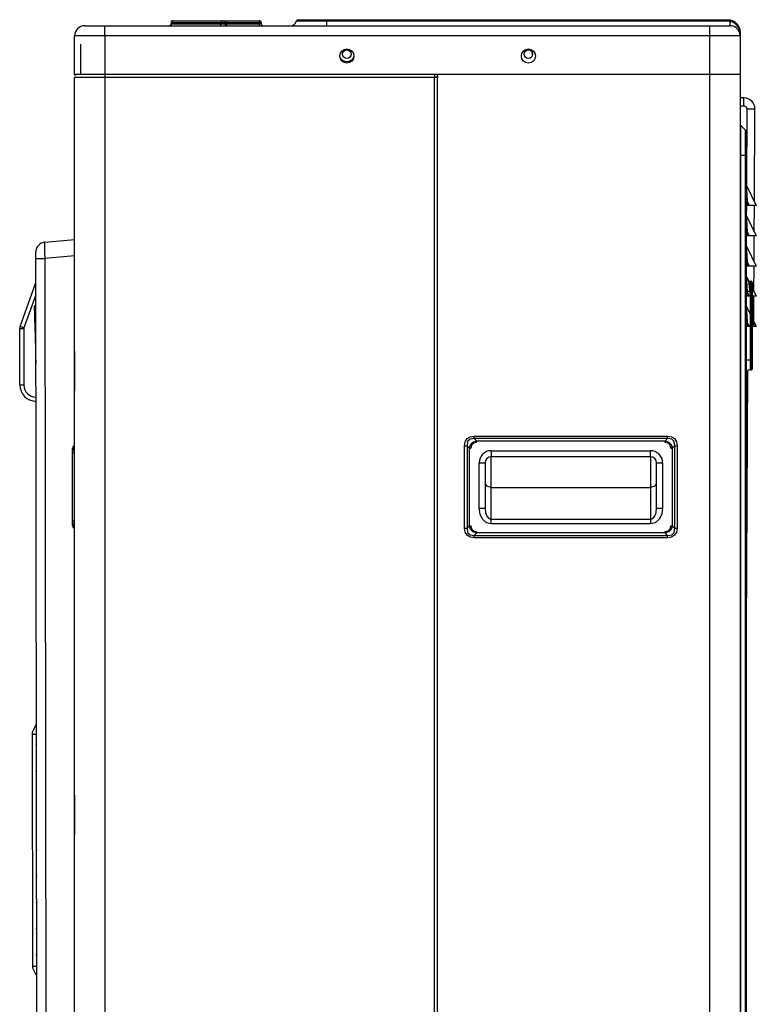
# Model space of a CAD drawing. Units: inches. Extents: x 17 to 15142, y -65 to 4233.
# Drawn here: x 12391 to 12757, y 1693 to 2181 of the extents above; entities that cross this region are included whole.
import ezdxf

# ---------------------------------------------------------------- set-up
doc = ezdxf.new("R2010")
doc.units = ezdxf.units.IN
doc.header["$MEASUREMENT"] = 0
doc.layers.add('LG-Product', color=7, linetype='Continuous', true_color=0xffffff)

# ---------------------------------------------------------------- blocks, each defined once
blk = doc.blocks.new('U4-4')
at = {"layer": 'LG-Product', "color": 3, "linetype": 'Continuous'}
for p, q in [((4662.33, 3046.13), (4662.33, 3045.63)), ((4662.39, 3046.13), (4662.33, 3046.13)), ((4662.33, 3044.93), (4662.56, 3045.63)), ((4662.33, 3045.63), (4662.39, 3045.63)), ((4662.56, 3046.13), (4662.39, 3046.13)), ((4662.39, 3045.63), (4662.56, 3045.63)), ((4662.56, 3046.13), (4662.79, 3046.84)), ((4687.27, 3046.13), (4662.56, 3046.13)), ((4662.56, 3046.13), (4662.56, 3045.63)), ((4662.56, 3045.63), (4687.27, 3045.63)), ((4662.79, 3046.84), (4663.33, 3047.13)), ((4663.33, 3047.13), (4688.04, 3047.13)), ((4687.04, 3044.93), (4687.27, 3045.63)), ((4687.27, 3046.13), (4687.5, 3046.84)), ((4687.27, 3045.63), (4687.27, 3046.13)), ((4688.38, 3046.13), (4687.27, 3046.13)), ((4687.27, 3045.63), (4688.38, 3045.63)), ((4687.5, 3046.84), (4688.04, 3047.13)), ((4688.04, 3047.13), (4688.63, 3047.13)), ((4689.04, 3046.13), (4688.38, 3046.13)), ((4688.38, 3045.63), (4689.04, 3045.63)), ((4688.63, 3047.13), (4690.04, 3047.13)), ((4689.04, 3046.13), (4689.04, 3045.63)), ((4689.34, 3046.13), (4689.04, 3046.13)), ((4689.04, 3045.63), (4689.34, 3045.63)), ((4690.04, 3046.13), (4689.34, 3046.13)), ((4689.34, 3045.63), (4690.04, 3045.63)), ((4690.04, 3047.13), (4706.04, 3047.13)), ((4690.04, 3046.84), (4690.04, 3047.13)), ((4690.04, 3046.13), (4690.04, 3046.84)), ((4690.04, 3046.13), (4690.04, 3045.63)), ((4706.04, 3046.13), (4690.04, 3046.13)), ((4690.04, 3045.63), (4706.04, 3045.63)), ((4690.04, 3044.93), (4690.04, 3045.63)), ((4706.04, 3047.13), (4706.04, 3046.84)), ((4706.04, 3046.84), (4706.04, 3046.13)), ((4706.04, 3045.63), (4706.04, 3046.13)), ((4706.75, 3046.13), (4706.04, 3046.13)), ((4706.04, 3045.63), (4706.75, 3045.63)), ((4706.04, 3045.63), (4706.04, 3044.93)), ((4707.04, 3046.13), (4706.75, 3046.13)), ((4706.75, 3045.63), (4707.04, 3045.63)), ((4707.04, 3046.13), (4707.04, 3045.63)), ((4724.96, 3046.88), (4724.45, 3046.88)), ((4726.47, 3046.88), (4724.96, 3046.88)), ((4725.42, 3047.63), (4726.11, 3047.63)), ((4726.11, 3047.63), (4728.11, 3047.63)), ((4728.87, 3046.88), (4726.47, 3046.88)), ((4728.11, 3047.63), (4731.24, 3047.63)), ((4731.99, 3046.88), (4728.87, 3046.88)), ((4731.24, 3047.63), (4735.18, 3047.63)), ((4735.64, 3046.88), (4731.99, 3046.88)), ((4735.18, 3047.63), (4739.54, 3047.63)), ((4739.54, 3046.88), (4735.64, 3046.88)), ((4739.54, 3047.63), (4938.54, 3047.63)), ((4739.54, 3047.42), (4739.54, 3047.63)), ((4739.54, 3046.88), (4739.54, 3047.42)), ((4938.54, 3046.88), (4739.54, 3046.88)), ((4739.54, 3045.26), (4739.54, 3046.88)), ((4739.54, 3044.63), (4739.54, 3045.26)), ((4938.54, 3047.42), (4938.54, 3047.63)), ((4938.54, 3047.63), (4939.15, 3047.6)), ((4938.54, 3046.88), (4938.54, 3047.42)), ((4939.04, 3046.86), (4938.54, 3046.88)), ((4939.54, 3046.81), (4939.04, 3046.86)), ((4939.15, 3047.6), (4939.74, 3047.51)), ((4939.54, 3046.81), (4939.67, 3047.32)), ((4939.54, 3045.24), (4939.54, 3046.81)), ((4941.31, 3046.24), (4939.54, 3046.81)), ((4939.54, 3044.63), (4939.54, 3045.24)), ((4939.67, 3047.32), (4939.74, 3047.51)), ((4939.74, 3047.51), (4941.71, 3046.72)), ((4942.78, 3045.14), (4941.31, 3046.24)), ((4941.71, 3046.72), (4943.27, 3045.32)), ((4943.81, 3043.66), (4942.78, 3045.14)), ((4943.27, 3045.32), (4944.23, 3043.51)), ((4619.54, 3044.63), (4620.3, 3044.63)), ((4620.3, 3044.63), (4622.47, 3044.63)), ((4622.47, 3044.63), (4625.72, 3044.63)), ((4625.72, 3044.63), (4629.54, 3044.63)), ((4629.54, 3044.63), (4929.54, 3044.63)), ((4629.54, 3043.96), (4629.54, 3044.63)), ((4629.54, 3042.13), (4629.54, 3043.96)), ((4629.54, 3039.63), (4629.54, 3042.13)), ((4661.79, 3044.63), (4662.33, 3044.93)), ((4686.49, 3044.63), (4687.04, 3044.93)), ((4690.04, 3044.63), (4690.04, 3044.93)), ((4706.04, 3044.93), (4706.04, 3044.63)), ((4929.54, 3043.96), (4929.54, 3044.63)), ((4929.54, 3044.63), (4933.37, 3044.63)), ((4929.54, 3042.13), (4929.54, 3043.96)), ((4929.54, 3039.63), (4929.54, 3042.13)), ((4933.37, 3044.63), (4936.61, 3044.63)), ((4936.61, 3044.63), (4938.78, 3044.63)), ((4938.78, 3044.63), (4939.54, 3044.63)), ((4944.33, 3042.03), (4943.81, 3043.66)), ((4944.23, 3043.51), (4944.54, 3041.63)), ((4944.33, 3042.03), (4944.49, 3041.84)), ((4944.45, 3041.17), (4944.33, 3042.03)), ((4944.52, 3040.31), (4944.45, 3041.17)), ((4944.49, 3041.84), (4944.54, 3041.63)), ((4944.54, 3040.06), (4944.52, 3040.31)), ((4944.54, 3041.63), (4944.54, 3040.62)), ((4944.54, 3040.62), (4944.54, 3039.64)), ((4614.54, 3020.53), (4614.54, 3039.63)), ((4615.05, 3039.63), (4614.54, 3039.63)), ((4616.55, 3039.63), (4615.05, 3039.63)), ((4618.94, 3039.63), (4616.55, 3039.63)), ((4622.04, 3039.63), (4618.94, 3039.63)), ((4625.66, 3039.63), (4622.04, 3039.63)), ((4629.54, 3039.63), (4625.66, 3039.63)), ((4629.54, 3039.63), (4629.54, 3020.53)), ((4929.54, 3039.63), (4629.54, 3039.63)), ((4929.54, 3020.53), (4929.54, 3039.63)), ((4933.42, 3039.63), (4929.54, 3039.63)), ((4937.04, 3039.63), (4933.42, 3039.63)), ((4940.15, 3039.63), (4937.04, 3039.63)), ((4942.53, 3039.63), (4940.15, 3039.63)), ((4944.03, 3039.63), (4942.53, 3039.63)), ((4944.54, 3039.63), (4944.03, 3039.63)), ((4944.54, 3039.81), (4944.54, 3040.06)), ((4944.54, 3039.73), (4944.54, 3039.81)), ((4944.54, 3039.65), (4944.54, 3039.73)), ((4944.54, 3039.64), (4944.54, 3039.65)), ((4944.54, 3039.63), (4944.54, 3039.64)), ((4944.54, 3039.64), (4944.54, 3039.64)), ((4944.54, 3039.64), (4944.54, 3039.63)), ((4944.54, 3039.63), (4944.54, 3020.53)), ((4615.31, 3020.53), (4614.54, 3020.53)), ((4614.54, 2780.25), (4614.54, 3018.93)), ((4615.05, 3018.93), (4614.54, 3018.93)), ((4616.55, 3018.93), (4615.05, 3018.93)), ((4617.54, 3020.53), (4615.31, 3020.53)), ((4618.94, 3018.93), (4616.55, 3018.93)), ((4622.04, 3018.93), (4618.94, 3018.93)), ((4625.39, 3020.53), (4621.56, 3020.53)), ((4625.66, 3018.93), (4622.04, 3018.93)), ((4629.54, 3020.53), (4625.39, 3020.53)), ((4629.54, 3018.93), (4625.66, 3018.93)), ((4929.54, 3020.53), (4629.54, 3020.53)), ((4629.54, 3020.53), (4629.54, 3020.07)), ((4629.54, 3020.07), (4629.54, 3018.93)), ((4792.94, 3018.93), (4629.54, 3018.93)), ((4629.54, 3018.93), (4629.54, 2410.13)), ((4792.94, 3020.53), (4792.94, 3020.07)), ((4792.94, 3020.07), (4792.94, 3018.93)), ((4792.94, 2410.13), (4792.94, 3018.93)), ((4794.07, 3018.93), (4792.94, 3018.93)), ((4794.54, 3018.93), (4794.07, 3018.93)), ((4794.38, 3019.63), (4794.54, 3019.63)), ((4794.47, 3019.63), (4794.54, 3018.93)), ((4929.54, 3020.53), (4794.54, 3020.53)), ((4794.54, 2236.53), (4794.54, 3020.53)), ((4929.54, 2233.53), (4929.54, 3020.53)), ((4933.42, 3020.53), (4929.54, 3020.53)), ((4933.42, 3020.53), (4929.54, 3020.53)), ((4937.04, 3020.53), (4933.42, 3020.53)), ((4937.04, 3020.53), (4933.42, 3020.53)), ((4940.15, 3020.53), (4937.04, 3020.53)), ((4940.15, 3020.53), (4937.04, 3020.53)), ((4942.53, 3020.53), (4940.15, 3020.53)), ((4942.53, 3020.53), (4940.15, 3020.53)), ((4944.03, 3020.53), (4942.53, 3020.53)), ((4944.03, 3020.53), (4942.53, 3020.53)), ((4944.54, 3020.53), (4944.03, 3020.53)), ((4944.54, 3020.53), (4944.03, 3020.53)), ((4944.54, 3020.53), (4944.54, 2233.53)), ((4946.38, 3008.9), (4944.54, 3008.91)), ((4946.36, 3005.49), (4946.37, 3006.9)), ((4946.37, 3008.32), (4946.38, 3008.9)), ((4946.37, 3006.9), (4946.37, 3008.32)), ((4947.47, 3008.79), (4946.38, 3008.9)), ((4948.48, 3008.47), (4947.47, 3008.79)), ((4949.42, 3007.96), (4948.48, 3008.47)), ((4950.26, 3007.27), (4949.42, 3007.96)), ((4950.94, 3006.43), (4950.26, 3007.27)), ((4951.44, 3005.48), (4950.94, 3006.43)), ((4944.54, 3004.91), (4946.36, 3004.9)), ((4944.54, 3004.91), (4946.36, 3004.9)), ((4946.36, 3004.9), (4946.36, 3005.49)), ((4946.36, 3004.9), (4946.65, 3004.87)), ((4946.65, 3004.87), (4946.93, 3004.79)), ((4946.93, 3004.79), (4947.19, 3004.65)), ((4947.19, 3004.65), (4947.41, 3004.46)), ((4947.41, 3004.46), (4947.6, 3004.23)), ((4947.6, 3004.23), (4947.74, 3003.97)), ((4947.85, 3003.39), (4947.65, 2965.3)), ((4947.74, 3003.97), (4947.82, 3003.69)), ((4947.82, 3003.69), (4947.85, 3003.39)), ((4947.85, 3003.39), (4948.43, 3003.39)), ((4948.43, 3003.39), (4949.85, 3003.38)), ((4949.85, 3003.38), (4951.26, 3003.38)), ((4951.26, 3003.38), (4951.85, 3003.37)), ((4951.74, 3004.46), (4951.44, 3005.48)), ((4951.61, 2957.4), (4951.85, 3003.37)), ((4951.85, 3003.37), (4951.74, 3004.46)), ((4947.16, 2992.91), (4944.69, 2995.39)), ((4944.69, 2995.39), (4944.69, 2994.88)), ((4944.69, 2994.88), (4944.69, 2993.4)), ((4944.69, 2993.4), (4944.69, 2991.04)), ((4947.16, 2992.31), (4947.16, 2992.91)), ((4947.16, 2990.55), (4947.16, 2992.31)), ((4947.54, 2992), (4947.54, 2991.43)), ((4947.54, 2991.43), (4947.54, 2989.81)), ((4944.69, 2991.04), (4944.69, 2987.96)), ((4944.69, 2987.96), (4944.69, 2984.38)), ((4947.16, 2987.81), (4947.16, 2990.55)), ((4947.16, 2984.36), (4947.16, 2987.81)), ((4947.54, 2989.81), (4947.54, 2987.27)), ((4947.54, 2987.27), (4947.54, 2984.08)), ((4944.69, 2984.38), (4944.69, 2980.53)), ((4947.16, 2980.53), (4947.16, 2984.36)), ((4947.54, 2984.08), (4947.54, 2980.53)), ((4944.54, 2980.53), (4944.58, 2980.53)), ((4944.58, 2980.53), (4944.69, 2980.53)), ((4944.69, 2980.53), (4944.69, 2393.53)), ((4944.69, 2980.53), (4947.16, 2980.53)), ((4947.16, 2393.53), (4947.16, 2980.53)), ((4947.16, 2980.53), (4947.44, 2980.53)), ((4947.44, 2980.53), (4947.54, 2980.53)), ((4947.54, 2980.53), (4947.54, 2393.53)), ((4947.6, 2965.43), (4952.54, 2955.53)), ((4947.6, 2965.43), (4947.63, 2964.85)), ((4947.63, 2964.85), (4947.73, 2963.2)), ((4947.73, 2963.2), (4947.87, 2960.73)), ((4947.69, 2957.83), (4947.54, 2957.83)), ((4948.04, 2957.83), (4947.69, 2957.83)), ((4947.87, 2960.73), (4948.04, 2957.83)), ((4948.04, 2957.83), (4948.04, 2955.53)), ((4949.19, 2955.53), (4948.04, 2957.83)), ((4947.69, 2955.53), (4947.54, 2955.53)), ((4947.6, 2955.52), (4947.57, 2950.46)), ((4948.04, 2955.53), (4947.69, 2955.53)), ((4949.19, 2955.53), (4948.04, 2955.53)), ((4950.87, 2955.53), (4949.19, 2955.53)), ((4952.09, 2955.53), (4950.87, 2955.53)), ((4951.53, 2942.53), (4951.6, 2955.52)), ((4952.54, 2955.53), (4952.09, 2955.53)), ((4947.6, 2950.43), (4952.54, 2940.53)), ((4947.6, 2950.43), (4947.63, 2949.85)), ((4947.63, 2949.85), (4947.73, 2948.2)), ((4947.73, 2948.2), (4947.87, 2945.73)), ((4947.69, 2942.83), (4947.54, 2942.83)), ((4948.04, 2942.83), (4947.69, 2942.83)), ((4947.87, 2945.73), (4948.04, 2942.83)), ((4948.04, 2942.83), (4948.04, 2940.53)), ((4949.19, 2940.53), (4948.04, 2942.83)), ((4599.8, 2937.32), (4614.54, 2938.63)), ((4947.69, 2940.53), (4947.54, 2940.53)), ((4948.04, 2940.53), (4947.69, 2940.53)), ((4949.19, 2940.53), (4948.04, 2940.53)), ((4950.87, 2940.53), (4949.19, 2940.53)), ((4952.09, 2940.53), (4950.87, 2940.53)), ((4951.46, 2927.69), (4951.52, 2940.52)), ((4952.54, 2940.53), (4952.09, 2940.53)), ((4599.67, 2936.71), (4599.63, 2934.98)), ((4599.63, 2934.98), (4599.68, 2932.4)), ((4599.8, 2937.32), (4599.67, 2936.71)), ((4947.6, 2935.43), (4952.54, 2925.53)), ((4947.6, 2935.43), (4947.63, 2934.85)), ((4947.63, 2934.85), (4947.73, 2933.2)), ((4947.73, 2933.2), (4947.87, 2930.73)), ((4595.24, 2931.94), (4595.24, 2932.34)), ((4595.25, 2930.84), (4595.24, 2931.94)), ((4595.25, 2929.35), (4595.25, 2930.84)), ((4596.07, 2342.86), (4595.25, 2929.35)), ((4595.25, 2929.35), (4595.85, 2929.35)), ((4595.85, 2929.35), (4597.5, 2929.35)), ((4597.5, 2929.35), (4599.81, 2929.35)), ((4599.68, 2932.4), (4599.81, 2929.35)), ((4614.54, 2930.66), (4599.81, 2929.35)), ((4599.81, 2929.35), (4600.63, 2342.87)), ((4947.87, 2930.73), (4948.04, 2927.83)), ((4947.69, 2927.83), (4947.54, 2927.83)), ((4947.69, 2925.53), (4947.54, 2925.53)), ((4948.04, 2927.83), (4947.69, 2927.83)), ((4948.04, 2925.53), (4947.69, 2925.53)), ((4948.04, 2927.83), (4948.04, 2925.53)), ((4949.19, 2925.53), (4948.04, 2927.83)), ((4949.19, 2925.53), (4948.04, 2925.53)), ((4950.87, 2925.53), (4949.19, 2925.53)), ((4952.09, 2925.53), (4950.87, 2925.53)), ((4951.38, 2912.85), (4951.45, 2925.52)), ((4952.54, 2925.53), (4952.09, 2925.53)), ((4947.6, 2920.43), (4952.54, 2910.53)), ((4947.6, 2920.43), (4947.63, 2919.85)), ((4947.63, 2919.85), (4947.73, 2918.2)), ((4947.73, 2918.2), (4947.87, 2915.73)), ((4948.6, 2918.27), (4951.29, 2895.52)), ((4587.48, 2895.59), (4595.02, 2916.42)), ((4595.09, 2916.4), (4595.02, 2916.42)), ((4595.27, 2916.33), (4595.09, 2916.4)), ((4947.87, 2915.73), (4948.04, 2912.83)), ((4949.54, 2918.03), (4950.04, 2918.03)), ((4949.54, 2918.03), (4949.54, 2917.36)), ((4949.54, 2917.36), (4949.54, 2915.53)), ((4949.54, 2915.53), (4949.54, 2913.03)), ((4950.04, 2917.36), (4950.04, 2918.03)), ((4950.04, 2915.53), (4950.04, 2917.36)), ((4950.04, 2913.03), (4950.04, 2915.53)), ((4950.54, 2917.53), (4950.54, 2916.93)), ((4950.54, 2916.93), (4950.54, 2915.28)), ((4950.54, 2915.28), (4950.54, 2913.03)), ((4595.27, 2911.24), (4589.36, 2894.91)), ((4947.54, 2913.03), (4948.13, 2913.03)), ((4947.69, 2912.83), (4947.54, 2912.83)), ((4947.69, 2910.53), (4947.54, 2910.53)), ((4948.04, 2912.83), (4947.69, 2912.83)), ((4948.04, 2910.53), (4947.69, 2910.53)), ((4948.04, 2912.83), (4948.04, 2910.53)), ((4949.19, 2910.53), (4948.04, 2912.83)), ((4949.19, 2910.53), (4948.04, 2910.53)), ((4948.13, 2913.03), (4949.54, 2913.03)), ((4950.87, 2910.53), (4949.19, 2910.53)), ((4949.54, 2913.03), (4949.54, 2879.03)), ((4950.04, 2913.03), (4949.54, 2913.03)), ((4950.04, 2879.03), (4950.04, 2913.03)), ((4950.4, 2913.03), (4950.04, 2913.03)), ((4950.54, 2913.03), (4950.4, 2913.03)), ((4950.54, 2913.03), (4950.54, 2879.03)), ((4952.09, 2910.53), (4950.87, 2910.53)), ((4951.3, 2898.01), (4951.37, 2910.52)), ((4952.54, 2910.53), (4952.09, 2910.53)), ((4947.6, 2905.43), (4952.54, 2895.53)), ((4947.6, 2905.43), (4947.63, 2904.85)), ((4947.63, 2904.85), (4947.73, 2903.2)), ((4947.73, 2903.2), (4947.87, 2900.74)), ((4947.87, 2900.74), (4948.04, 2897.83)), ((4587.3, 2894.58), (4587.3, 2894.59)), ((4587.3, 2894.57), (4587.3, 2894.58)), ((4587.3, 2894.58), (4587.3, 2894.58)), ((4587.3, 2894.56), (4587.88, 2894.57)), ((4587.3, 2894.56), (4587.3, 2894.57)), ((4587.34, 2866.59), (4587.3, 2894.56)), ((4588.03, 2895.39), (4587.48, 2895.59)), ((4587.88, 2894.57), (4589.3, 2894.57)), ((4589.36, 2894.91), (4588.03, 2895.39)), ((4589.3, 2894.57), (4589.34, 2866.6)), ((4947.69, 2897.83), (4947.54, 2897.83)), ((4947.69, 2895.53), (4947.54, 2895.53)), ((4948.04, 2897.83), (4947.69, 2897.83)), ((4948.04, 2895.53), (4947.69, 2895.53)), ((4948.04, 2897.83), (4948.04, 2895.53)), ((4949.19, 2895.53), (4948.04, 2897.83)), ((4949.19, 2895.53), (4948.04, 2895.53)), ((4950.87, 2895.53), (4949.19, 2895.53)), ((4952.09, 2895.53), (4950.87, 2895.53)), ((4952.54, 2895.53), (4952.09, 2895.53)), ((4614.54, 2881.99), (4614.54, 2883.48)), ((4614.54, 2883.25), (4614.54, 2883.12)), ((4614.54, 2883.12), (4614.54, 2882.97)), ((4614.54, 2882.97), (4614.54, 2882.81)), ((4614.54, 2882.81), (4614.55, 2882.65)), ((4614.54, 2865.08), (4614.54, 2881.99)), ((4614.55, 2882.65), (4614.55, 2882.48)), ((4614.55, 2882.48), (4614.55, 2882.31)), ((4614.55, 2882.31), (4614.55, 2882.14)), ((4614.55, 2882.14), (4614.55, 2881.97)), ((4614.55, 2881.97), (4614.55, 2865.09)), ((4614.55, 2881.97), (4614.55, 2865.09)), ((4614.55, 2881.97), (4614.55, 2881.97)), ((4614.55, 2881.97), (4614.55, 2881.97)), ((4947.54, 2879.03), (4948.13, 2879.03)), ((4948.13, 2879.03), (4949.54, 2879.03)), ((4949.54, 2879.03), (4950.04, 2879.03)), ((4949.54, 2879.03), (4949.54, 2876.53)), ((4949.54, 2876.53), (4949.54, 2874.7)), ((4949.54, 2874.7), (4949.54, 2874.03)), ((4950.04, 2876.53), (4950.04, 2879.03)), ((4950.4, 2879.03), (4950.04, 2879.03)), ((4950.04, 2874.7), (4950.04, 2876.53)), ((4950.04, 2874.03), (4950.04, 2874.7)), ((4950.54, 2879.03), (4950.4, 2879.03)), ((4950.54, 2879.03), (4950.54, 2876.78)), ((4950.54, 2876.78), (4950.54, 2875.14)), ((4950.54, 2875.14), (4950.54, 2874.53)), ((4947.54, 2712.83), (4948.37, 2873.66)), ((4950.04, 2874.03), (4949.54, 2874.03)), ((4587.34, 2866.59), (4587.92, 2866.59)), ((4587.92, 2866.59), (4589.34, 2866.6)), ((4614.54, 2863.82), (4614.54, 2865.08)), ((4614.55, 2865.09), (4614.55, 2865.09)), ((4614.55, 2865.09), (4614.55, 2865.09)), ((4614.55, 2865.09), (4614.55, 2864.92)), ((4614.55, 2864.92), (4614.55, 2864.75)), ((4614.55, 2864.75), (4614.55, 2864.58)), ((4614.55, 2864.58), (4614.55, 2864.42)), ((4614.55, 2864.42), (4614.54, 2864.26)), ((4614.54, 2864.26), (4614.54, 2864.1)), ((4614.54, 2864.1), (4614.54, 2863.95)), ((4614.54, 2863.95), (4614.54, 2863.82)), ((4614.54, 2663.25), (4614.54, 2863.82)), ((4595.33, 2858.61), (4595.34, 2858.56)), ((4595.34, 2858.56), (4595.35, 2858.52)), ((4809.13, 2839.99), (4810.66, 2840.95)), ((4810.66, 2840.95), (4812.65, 2841.28)), ((4812.65, 2841.28), (4908.53, 2841.28)), ((4812.65, 2840.59), (4812.65, 2841.28)), ((4812.65, 2840.01), (4812.65, 2840.59)), ((4908.53, 2840.59), (4908.53, 2841.28)), ((4908.53, 2841.28), (4910.52, 2840.95)), ((4908.53, 2840.01), (4908.53, 2840.59)), ((4910.52, 2840.95), (4912.05, 2839.99)), ((4614.26, 2836.62), (4614.04, 2835.97)), ((4614.04, 2835.97), (4614.04, 2834.62)), ((4614.26, 2836.62), (4614.54, 2836.86)), ((4807.84, 2836.47), (4808.17, 2838.46)), ((4807.84, 2795.6), (4807.84, 2836.47)), ((4807.84, 2836.47), (4808.53, 2836.47)), ((4808.17, 2838.46), (4809.13, 2839.99)), ((4808.53, 2836.47), (4809.12, 2836.47)), ((4809.37, 2838.53), (4809.12, 2836.47)), ((4809.12, 2836.47), (4809.12, 2795.6)), ((4810.3, 2835.29), (4809.12, 2836.47)), ((4810.6, 2839.75), (4809.37, 2838.53)), ((4810.3, 2835.29), (4810.82, 2837.08)), ((4810.3, 2796.78), (4810.3, 2835.29)), ((4810.3, 2835.29), (4810.62, 2835.29)), ((4812.65, 2840.01), (4810.6, 2839.75)), ((4810.62, 2835.29), (4811, 2835.29)), ((4810.82, 2837.08), (4812.05, 2838.3)), ((4811.35, 2836.8), (4811, 2835.29)), ((4812.33, 2837.78), (4811.35, 2836.8)), ((4812.05, 2838.3), (4813.83, 2838.83)), ((4813.83, 2838.12), (4812.33, 2837.78)), ((4908.53, 2840.01), (4812.65, 2840.01)), ((4812.65, 2840.01), (4813.83, 2838.83)), ((4813.83, 2838.83), (4907.35, 2838.83)), ((4813.83, 2838.5), (4813.83, 2838.83)), ((4813.83, 2838.12), (4813.83, 2838.5)), ((4907.35, 2838.83), (4908.53, 2840.01)), ((4907.35, 2838.5), (4907.35, 2838.83)), ((4907.35, 2838.83), (4909.13, 2838.3)), ((4907.35, 2838.12), (4907.35, 2838.5)), ((4908.85, 2837.78), (4907.35, 2838.12)), ((4910.58, 2839.75), (4908.53, 2840.01)), ((4909.83, 2836.8), (4908.85, 2837.78)), ((4909.13, 2838.3), (4910.36, 2837.08)), ((4910.18, 2835.29), (4909.83, 2836.8)), ((4910.18, 2835.29), (4910.56, 2835.29)), ((4910.36, 2837.08), (4910.88, 2835.29)), ((4910.56, 2835.29), (4910.88, 2835.29)), ((4911.81, 2838.53), (4910.58, 2839.75)), ((4912.06, 2836.47), (4910.88, 2835.29)), ((4910.88, 2835.29), (4910.88, 2796.78)), ((4912.06, 2836.47), (4911.81, 2838.53)), ((4912.05, 2839.99), (4913.01, 2838.46)), ((4912.06, 2795.6), (4912.06, 2836.47)), ((4912.06, 2836.47), (4912.65, 2836.47)), ((4912.65, 2836.47), (4913.34, 2836.47)), ((4913.01, 2838.46), (4913.34, 2836.47)), ((4913.34, 2836.47), (4913.34, 2795.6)), ((4613.54, 2834.46), (4613.54, 2835.08)), ((4613.54, 2832.79), (4613.54, 2834.46)), ((4613.54, 2799.28), (4613.54, 2832.79)), ((4613.73, 2832.79), (4613.54, 2832.79)), ((4614.26, 2832.79), (4613.73, 2832.79)), ((4614.04, 2834.62), (4614.26, 2832.79)), ((4614.54, 2833.03), (4614.26, 2832.79)), ((4614.26, 2832.79), (4614.26, 2799.28)), ((4821.09, 2834.03), (4900.09, 2834.03)), ((4821.09, 2834.03), (4821.09, 2831.91)), ((4821.09, 2831.91), (4821.09, 2831.03)), ((4900.09, 2831.03), (4821.09, 2831.03)), ((4821.09, 2825.29), (4821.09, 2831.03)), ((4900.09, 2831.91), (4900.09, 2834.03)), ((4900.09, 2831.03), (4900.09, 2831.91)), ((4900.09, 2831.03), (4900.09, 2825.29)), ((4815.09, 2805.56), (4815.09, 2828.03)), ((4815.09, 2828.03), (4817.21, 2828.03)), ((4817.21, 2828.03), (4818.09, 2828.03)), ((4818.09, 2828.03), (4818.09, 2805.56)), ((4903.09, 2805.56), (4903.09, 2828.03)), ((4903.09, 2828.03), (4903.97, 2828.03)), ((4903.97, 2828.03), (4906.09, 2828.03)), ((4906.09, 2828.03), (4906.09, 2805.56)), ((4821.09, 2820.07), (4821.09, 2825.29)), ((4900.09, 2825.29), (4900.09, 2820.07)), ((4818.97, 2816.4), (4818.09, 2818.03)), ((4821.09, 2815.73), (4818.97, 2816.4)), ((4821.09, 2815.73), (4821.09, 2820.07)), ((4821.09, 2800.03), (4821.09, 2815.73)), ((4821.09, 2815.73), (4900.09, 2815.73)), ((4900.09, 2820.07), (4900.09, 2815.73)), ((4902.21, 2816.4), (4900.09, 2815.73)), ((4900.09, 2815.73), (4900.09, 2800.03)), ((4903.09, 2818.03), (4902.21, 2816.4)), ((4815.09, 2805.56), (4817.21, 2805.56)), ((4815.55, 2802.56), (4815.09, 2805.56)), ((4816.85, 2800.02), (4815.55, 2802.56)), ((4817.21, 2805.56), (4818.09, 2805.56)), ((4818.09, 2805.56), (4818.32, 2803.44)), ((4818.32, 2803.44), (4818.97, 2801.65)), ((4818.97, 2801.65), (4819.94, 2800.45)), ((4901.24, 2800.45), (4902.21, 2801.65)), ((4902.21, 2801.65), (4902.86, 2803.44)), ((4902.86, 2803.44), (4903.09, 2805.56)), ((4903.09, 2805.56), (4903.97, 2805.56)), ((4903.97, 2805.56), (4906.09, 2805.56)), ((4905.63, 2802.56), (4904.33, 2800.02)), ((4906.09, 2805.56), (4905.63, 2802.56)), ((4613.73, 2799.28), (4613.54, 2799.28)), ((4613.54, 2797.61), (4613.54, 2799.28)), ((4613.54, 2796.98), (4613.54, 2797.61)), ((4614.26, 2799.28), (4613.73, 2799.28)), ((4614.26, 2799.28), (4614.04, 2797.44)), ((4614.04, 2797.44), (4614.04, 2796.1)), ((4614.26, 2799.28), (4614.54, 2799.04)), ((4809.12, 2795.6), (4810.3, 2796.78)), ((4810.3, 2796.78), (4810.62, 2796.78)), ((4810.82, 2794.99), (4810.3, 2796.78)), ((4810.62, 2796.78), (4811, 2796.78)), ((4811, 2796.78), (4811.35, 2795.27)), ((4818.79, 2798.32), (4816.85, 2800.02)), ((4821.09, 2797.73), (4818.79, 2798.32)), ((4819.94, 2800.45), (4821.09, 2800.03)), ((4821.09, 2800.03), (4900.09, 2800.03)), ((4821.09, 2799), (4821.09, 2800.03)), ((4821.09, 2797.73), (4821.09, 2799)), ((4900.09, 2797.73), (4821.09, 2797.73)), ((4900.09, 2800.03), (4901.24, 2800.45)), ((4900.09, 2800.03), (4900.09, 2799)), ((4900.09, 2799), (4900.09, 2797.73)), ((4902.39, 2798.32), (4900.09, 2797.73)), ((4904.33, 2800.02), (4902.39, 2798.32)), ((4909.83, 2795.27), (4910.18, 2796.78)), ((4910.18, 2796.78), (4910.56, 2796.78)), ((4910.88, 2796.78), (4910.36, 2794.99)), ((4910.56, 2796.78), (4910.88, 2796.78)), ((4910.88, 2796.78), (4912.06, 2795.6)), ((4614.04, 2796.1), (4614.26, 2795.45)), ((4614.54, 2795.21), (4614.26, 2795.45)), ((4807.84, 2795.6), (4808.53, 2795.6)), ((4808.17, 2793.6), (4807.84, 2795.6)), ((4809.13, 2792.08), (4808.17, 2793.6)), ((4808.53, 2795.6), (4809.12, 2795.6)), ((4809.12, 2795.6), (4809.37, 2793.54)), ((4810.66, 2791.12), (4809.13, 2792.08)), ((4809.37, 2793.54), (4810.6, 2792.31)), ((4810.6, 2792.31), (4812.65, 2792.06)), ((4812.05, 2793.76), (4810.82, 2794.99)), ((4811.35, 2795.27), (4812.33, 2794.29)), ((4813.83, 2793.24), (4812.05, 2793.76)), ((4812.33, 2794.29), (4813.83, 2793.95)), ((4813.83, 2793.24), (4812.65, 2792.06)), ((4812.65, 2792.06), (4908.53, 2792.06)), ((4812.65, 2791.48), (4812.65, 2792.06)), ((4812.65, 2790.79), (4812.65, 2791.48)), ((4813.83, 2793.57), (4813.83, 2793.95)), ((4813.83, 2793.24), (4813.83, 2793.57)), ((4907.35, 2793.24), (4813.83, 2793.24)), ((4907.35, 2793.95), (4908.85, 2794.29)), ((4907.35, 2793.57), (4907.35, 2793.95)), ((4909.13, 2793.76), (4907.35, 2793.24)), ((4907.35, 2793.24), (4907.35, 2793.57)), ((4908.53, 2792.06), (4907.35, 2793.24)), ((4908.53, 2792.06), (4910.58, 2792.31)), ((4908.53, 2791.48), (4908.53, 2792.06)), ((4908.53, 2790.79), (4908.53, 2791.48)), ((4908.85, 2794.29), (4909.83, 2795.27)), ((4910.36, 2794.99), (4909.13, 2793.76)), ((4912.05, 2792.08), (4910.52, 2791.12)), ((4910.58, 2792.31), (4911.81, 2793.54)), ((4911.81, 2793.54), (4912.06, 2795.6)), ((4913.01, 2793.6), (4912.05, 2792.08)), ((4912.06, 2795.6), (4912.65, 2795.6)), ((4912.65, 2795.6), (4913.34, 2795.6)), ((4913.34, 2795.6), (4913.01, 2793.6)), ((4812.65, 2790.79), (4810.66, 2791.12)), ((4908.53, 2790.79), (4812.65, 2790.79)), ((4910.52, 2791.12), (4908.53, 2790.79)), ((4593.57, 2694.6), (4595.57, 2698.61)), ((4593.58, 2694.31), (4593.57, 2694.6)), ((4593.58, 2693.6), (4593.58, 2694.31)), ((4593.58, 2693.6), (4595.58, 2693.61)), ((4593.74, 2578.6), (4593.58, 2693.6)), ((4595.53, 2688.16), (4595.66, 2688.65)), ((4595.53, 2688.05), (4595.53, 2688.16)), ((4595.66, 2687.56), (4595.53, 2688.05)), ((4595.55, 2675.16), (4595.67, 2675.65)), ((4595.55, 2675.05), (4595.55, 2675.16)), ((4595.68, 2674.56), (4595.55, 2675.05)), ((4595.57, 2662.16), (4595.69, 2662.65)), ((4595.57, 2662.05), (4595.57, 2662.16)), ((4595.69, 2661.56), (4595.57, 2662.05)), ((4614.54, 2661.99), (4614.54, 2663.48)), ((4614.54, 2663.25), (4614.54, 2663.12)), ((4614.54, 2663.12), (4614.54, 2662.97)), ((4614.54, 2662.97), (4614.54, 2662.81)), ((4614.54, 2662.81), (4614.55, 2662.65)), ((4614.54, 2645.08), (4614.54, 2661.99)), ((4614.55, 2662.65), (4614.55, 2662.48)), ((4614.55, 2662.48), (4614.55, 2662.31)), ((4614.55, 2662.31), (4614.55, 2662.14)), ((4614.55, 2662.14), (4614.55, 2661.97)), ((4614.55, 2661.97), (4614.55, 2645.09)), ((4614.55, 2661.97), (4614.55, 2645.09)), ((4614.55, 2661.97), (4614.55, 2661.97)), ((4614.55, 2661.97), (4614.55, 2661.97)), ((4595.59, 2649.16), (4595.71, 2649.65)), ((4595.59, 2649.05), (4595.59, 2649.16)), ((4595.71, 2648.56), (4595.59, 2649.05)), ((4614.54, 2643.82), (4614.54, 2645.08)), ((4614.55, 2645.09), (4614.55, 2645.09)), ((4614.55, 2645.09), (4614.55, 2645.09)), ((4614.55, 2645.09), (4614.55, 2644.92)), ((4614.55, 2644.92), (4614.55, 2644.75)), ((4614.55, 2644.42), (4614.54, 2644.26)), ((4614.54, 2644.26), (4614.54, 2644.1)), ((4614.54, 2644.1), (4614.54, 2643.95)), ((4614.54, 2643.95), (4614.54, 2643.82)), ((4614.54, 2443.25), (4614.54, 2643.82)), ((4614.55, 2644.75), (4614.55, 2644.58)), ((4614.55, 2644.58), (4614.55, 2644.42)), ((4595.6, 2636.16), (4595.73, 2636.65)), ((4595.6, 2636.05), (4595.6, 2636.16)), ((4595.73, 2635.56), (4595.6, 2636.05)), ((4595.62, 2623.16), (4595.75, 2623.65)), ((4595.62, 2623.05), (4595.62, 2623.16)), ((4595.75, 2622.56), (4595.62, 2623.05)), ((4595.64, 2610.16), (4595.77, 2610.65)), ((4595.64, 2610.05), (4595.64, 2610.16)), ((4595.77, 2609.56), (4595.64, 2610.05)), ((4595.66, 2597.16), (4595.78, 2597.65)), ((4595.66, 2597.05), (4595.66, 2597.16)), ((4595.78, 2596.56), (4595.66, 2597.05)), ((4595.68, 2584.16), (4595.8, 2584.65)), ((4595.68, 2584.05), (4595.68, 2584.16)), ((4595.8, 2583.56), (4595.68, 2584.05)), ((4593.74, 2578.6), (4595.74, 2578.61)), ((4593.74, 2577.9), (4593.74, 2578.6)), ((4593.74, 2577.6), (4593.74, 2577.9)), ((4595.74, 2573.61), (4593.74, 2577.6))]:
    blk.add_line(p, q, dxfattribs=at)
at = {"layer": 'LG-Product', "color": 7, "linetype": 'Continuous'}
for p, q in [((4617.54, 3020.53), (4617.54, 3035.53)), ((4621.56, 3020.53), (4617.54, 3020.53))]:
    blk.add_line(p, q, dxfattribs=at)
at = {"layer": 'LG-Product', "color": 95, "linetype": 'Continuous'}
for p, q in [((4594.5, 2904.95), (4594.52, 2904.36)), ((4594.52, 2904.36), (4594.57, 2902.59)), ((4594.57, 2902.59), (4594.66, 2899.66)), ((4594.66, 2899.66), (4594.78, 2895.58)), ((4594.78, 2895.58), (4594.93, 2890.35)), ((4594.93, 2890.35), (4595.12, 2884.01)), ((4595.12, 2884.01), (4595.22, 2880.67)), ((4595.22, 2880.67), (4595.32, 2877.09))]:
    blk.add_line(p, q, dxfattribs=at)
at = {"layer": 'LG-Product', "color": 3, "linetype": 'Continuous'}
for centre, radius in [((4749.54, 3029.63), 3.5), ((4749.54, 3030.53), 2.1), ((4839.54, 3029.63), 3.5), ((4839.54, 3030.53), 2.1)]:
    blk.add_circle(centre, radius, dxfattribs=at)
for centre, radius, start, end in [((4661.33, 3045.63), 1, 270, 0), ((4663.33, 3046.13), 1, 90, 180), ((4688.04, 3046.13), 1, 0, 90), ((4690.04, 3045.63), 1, 180, 270), ((4706.04, 3046.13), 1, 0, 90), ((4708.04, 3045.63), 1, 180, 270), ((4721.54, 3047.63), 3, 270, 345.5225), ((4725.42, 3046.63), 1, 90, 165.5225), ((4619.54, 3039.63), 5, 90, 180), ((4939.54, 3039.63), 5, 0, 90), ((4749.54, 3030.53), 3.7, 199.7481, 340.2519), ((4615.44, 3020.53), 0.9, 180, 228.0586), ((4792.94, 3018.93), 1.6, 0, 25.9453), ((4946.35, 3003.4), 1.5, 87.905, 89.7036), ((4946.35, 3003.4), 1.5, 359.7036, 8.8048), ((4946.35, 3003.4), 5.5, 359.7039, 2.418), ((4945.04, 2995.74), 0.5, 180, 225), ((4946.24, 2992), 1.3, 0, 45), ((4948.04, 2965.65), 0.5, 180, 206.5651), ((4948.04, 2950.65), 0.5, 180, 206.5651), ((4600.24, 2932.34), 5, 95.0798, 180.0798), ((4948.04, 2935.65), 0.5, 180, 206.5651), ((4948.04, 2920.65), 0.5, 180, 206.5651), ((4949.54, 2920.03), 2, 180, 270), ((4591.26, 2917.78), 4, 340.0798, 0.0798), ((4950.04, 2917.53), 0.5, 0, 90), ((4946.34, 2905.4), 1.5, 345.619, 36.8347), ((4948.04, 2905.65), 0.5, 180, 206.5651), ((4946.34, 2905.4), 1.5, 323.164, 329.9984), ((4590.3, 2894.57), 3, 160.0798, 179.6781), ((4590.3, 2894.57), 3, 179.6781, 180.0798), ((4590.3, 2894.57), 1, 160.0798, 180.0798), ((4950.04, 2874.53), 0.5, 270, 0), ((4949.54, 2872.03), 2, 90, 180), ((4595.34, 2866.61), 8, 180.0798, 270.0798), ((4595.34, 2866.61), 6, 180.0798, 270.0798), ((4594.85, 2858.12), 0.5, 0.0798, 86.7075), ((4615.54, 2835.08), 2, 130, 180), ((4821.09, 2828.03), 6, 90, 180), ((4821.09, 2828.03), 3, 90, 180), ((4900.09, 2828.03), 6, 0, 90), ((4900.09, 2828.03), 3, 0, 90), ((4615.54, 2796.98), 2, 180, 230), ((4595.07, 2698.72), 0.5, 333.5148, 0.0798), ((4595.24, 2573.49), 0.5, 0.0798, 26.6449)]:
    blk.add_arc(centre, radius, start, end, dxfattribs=at)
at = {"layer": 'LG-Product', "color": 7, "linetype": 'Continuous'}
blk.add_arc((4844.3, 3031.47), 3, 176.0467, 206.1236, dxfattribs=at)
at = {"layer": 'LG-Product', "color": 95, "linetype": 'Continuous'}
blk.add_arc((4596, 2904.99), 1.5, 118.6863, 181.6863, dxfattribs=at)

msp = doc.modelspace()

# ---------------------------------------------------------------- block references
at = {"layer": 'LG-Product'}
msp.add_blockref('U4-4', (7804.07, -867.06), dxfattribs=at)

doc.saveas('drawing.dxf')
